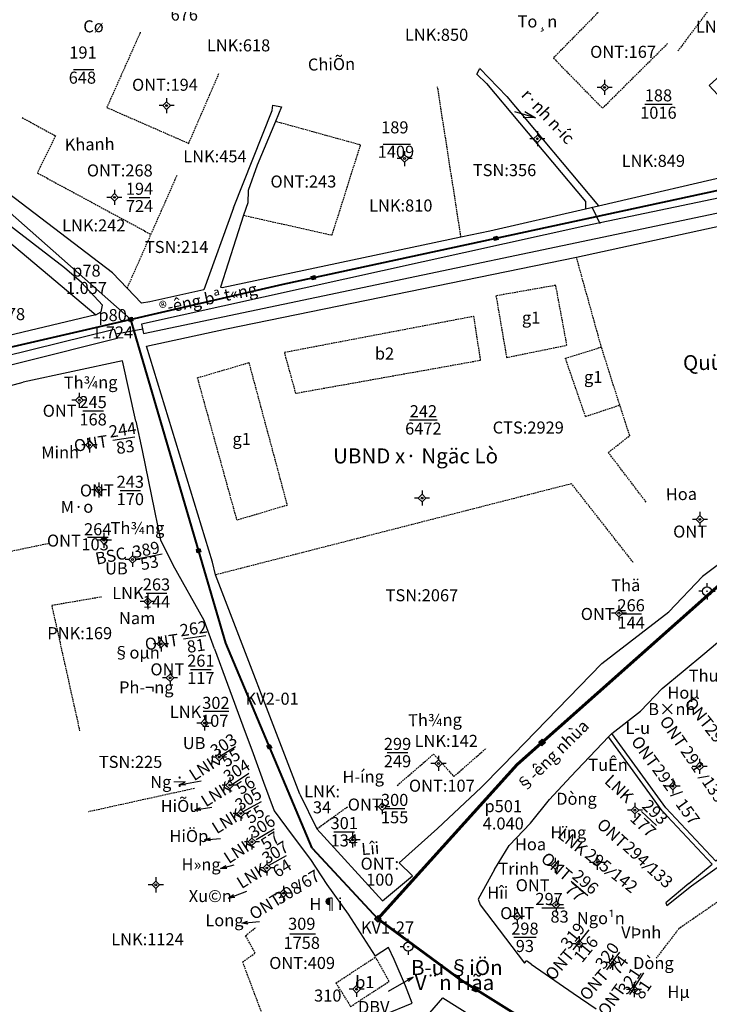
# Model space of a CAD drawing. Extents: x -4294967296 to 16226990, y -4294967296 to 21474836.
# Drawn here: x 612105 to 612220, y 2270631 to 2270795 of the extents above; entities that cross this region are included whole.
import ezdxf
from ezdxf.enums import TextEntityAlignment as Align

# ---------------------------------------------------------------- set-up
doc = ezdxf.new("R2010")
doc.units = 0
doc.header["$MEASUREMENT"] = 0
doc.linetypes.add('HIDDEN', pattern=[0.375, 0.25, -0.125])
doc.layers.get('0').update_dxf_attribs({"linetype": 'CONTINUOUS'})
for name, color, linetype in [('12', 7, 'CONTINUOUS'), ('15', 7, 'CONTINUOUS'), ('19', 7, 'CONTINUOUS'), ('26', 7, 'CONTINUOUS'), ('27', 7, 'CONTINUOUS'), ('31', 7, 'CONTINUOUS'), ('32', 7, 'CONTINUOUS'), ('53', 7, 'CONTINUOUS'), ('54', 7, 'CONTINUOUS'), ('C1D600', 1, 'CONTINUOUS'), ('C3D600', 5, 'CONTINUOUS'), ('P10', 7, 'CONTINUOUS'), ('P12', 7, 'CONTINUOUS'), ('P13', 7, 'CONTINUOUS'), ('P1D200', 6, 'CONTINUOUS'), ('P1D400', 4, 'CONTINUOUS'), ('P2D400', 1, 'CONTINUOUS'), ('P5', 7, 'CONTINUOUS'), ('P7', 7, 'CONTINUOUS'), ('tendocao', 7, 'CONTINUOUS'), ('vach tuyen1', 1, 'CONTINUOUS')]:
    doc.layers.add(name, color=color, linetype=linetype)
doc.layers.add('docaochitiet', color=7, linetype='CONTINUOUS', plot=False)
doc.styles.add('txt', font='VNTIME.TTF', dxfattribs={"height": 0.2})

# ---------------------------------------------------------------- blocks, each defined once
blk = doc.blocks.new('KV')
at = {"layer": 'P7', "color": 30, "linetype": 'Continuous'}
for p, q in [((-0.37, 0.07), (-0.97, 0.07)), ((0.38, 0.82), (0.38, 1.42)), ((1.13, 0.07), (1.73, 0.07)), ((0.38, -0.68), (0.38, -1.27))]:
    blk.add_line(p, q, dxfattribs=at)
for radius in [0.75, 0.05]:
    blk.add_circle((0.38, 0.08), radius, dxfattribs=at)
blk = doc.blocks.new('*D5115')
at = {"layer": '27', "color": 7, "linetype": 'Continuous'}
blk.add_line((0, 0), (-3.44, 1.04), dxfattribs=at)
blk.add_lwpolyline([(-1.77, 1.06), (0, 0), (-2.06, 0.1)], dxfattribs=at)
blk = doc.blocks.new('*D10120')
at = {"layer": 'P10', "color": 62, "linetype": 'Continuous'}
blk.add_line((0, 0), (-4.16, -2.37), dxfattribs=at)
blk.add_lwpolyline([(-0.99, -0.28), (0, 0), (-0.75, -0.71)], dxfattribs=at)
blk = doc.blocks.new('*D18139')
at = {"layer": '15', "color": 4, "linetype": 'Continuous'}
blk.add_line((0, 0), (3.63, 0.66), dxfattribs=at)
blk.add_lwpolyline([(1.03, -0.07), (0, 0), (0.94, 0.42)], dxfattribs=at)
blk = doc.blocks.new('*D19140')
at = {"layer": '15', "color": 4, "linetype": 'Continuous'}
blk.add_line((0, 0), (2.86, 0.47), dxfattribs=at)
blk.add_lwpolyline([(1.03, -0.08), (0, 0), (0.95, 0.41)], dxfattribs=at)
blk = doc.blocks.new('*D20141')
at = {"layer": '15', "color": 4, "linetype": 'Continuous'}
blk.add_line((0, 0), (2.67, 0.19), dxfattribs=at)
blk.add_lwpolyline([(1.02, -0.18), (0, 0), (0.98, 0.32)], dxfattribs=at)
blk = doc.blocks.new('*D21142')
at = {"layer": '15', "color": 4, "linetype": 'Continuous'}
blk.add_line((0, 0), (2.29, 0.57), dxfattribs=at)
blk.add_lwpolyline([(1.03, 0), (0, 0), (0.91, 0.48)], dxfattribs=at)
blk = doc.blocks.new('*D22143')
at = {"layer": '15', "color": 4, "linetype": 'Continuous'}
blk.add_line((0, 0), (3.06, 1.14), dxfattribs=at)
blk.add_lwpolyline([(1.02, 0.11), (0, 0), (0.85, 0.58)], dxfattribs=at)
blk = doc.blocks.new('*D23144')
at = {"layer": '15', "color": 4, "linetype": 'Continuous'}
blk.add_line((0, 0), (2.95, 0.29), dxfattribs=at)
blk.add_lwpolyline([(1.02, -0.15), (0, 0), (0.97, 0.35)], dxfattribs=at)
blk = doc.blocks.new('CENTRD')
at = {"layer": 'P10', "color": 2, "linetype": 'Continuous'}
for p, q in [((-6.2, 0), (-12.5, 0)), ((0, 6.2), (-6.2, 0)), ((-6.2, 0), (0, -6.2)), ((0, 12.5), (0, 6.2)), ((6.3, 0), (0, 6.2)), ((0, -6.2), (6.3, 0)), ((12.5, 0), (6.3, 0)), ((0, -6.2), (0, -12.5))]:
    blk.add_line(p, q, dxfattribs=at)
blk.add_circle((0, 0), 1.5, dxfattribs=at)
blk = doc.blocks.new('g')
at = {"layer": 'P2D400', "linetype": 'Continuous'}
for points in [[(611838.62, 2270382.87), (611839.17, 2270383.12), (611839.42, 2270382.57), (611838.87, 2270382.33)], [(611838.69, 2270382.85), (611839.14, 2270383.05), (611839.35, 2270382.6), (611838.9, 2270382.39)], [(611838.75, 2270382.82), (611839.12, 2270382.99), (611839.28, 2270382.62), (611838.92, 2270382.46)]]:
    blk.add_lwpolyline(points, close=True, dxfattribs=at)

msp = doc.modelspace()

# ---------------------------------------------------------------- linework, layer by layer
at = {"layer": '12', "color": 120, "linetype": 'HIDDEN'}
for p, q in [((612178.69, 2270758.44), (612174.8, 2270783.36)), ((612127.21, 2270758.87), (612131.59, 2270768.78)), ((612123.25, 2270749.92), (612127.21, 2270758.87)), ((612134.44, 2270666.89), (612116.79, 2270663)), ((612154.77, 2270660.2), (612159.85, 2270663.85))]:
    msp.add_line(p, q, dxfattribs=at)
for points in [[(612231.47, 2270797.5), (612224.75, 2270802.69), (612214.72, 2270789.34)], [(612202.18, 2270796.46), (612194.04, 2270788.15), (612202.18, 2270779.81), (612213.03, 2270790.58)], [(612125.44, 2270792.42), (612119.88, 2270779.94), (612133.48, 2270773.98), (612138.49, 2270785.56)], [(612105.81, 2270778.25), (612111.37, 2270775.22), (612108.35, 2270769.07), (612127.21, 2270758.87)], [(612142.6, 2270762.04), (612157.29, 2270758.76), (612162.01, 2270773.7), (612147.86, 2270777.62)], [(612206.71, 2270725.46), (612205.06, 2270730.54), (612202, 2270740.18), (612197.86, 2270755.09)], [(612110.13, 2270707.52), (612078.61, 2270700.96), (612072.87, 2270725.69)], [(612209.42, 2270714.44), (612203.16, 2270722.67), (612206.71, 2270725.46)], [(612207.3, 2270704.4), (612197.05, 2270717.47), (612137.95, 2270702.35)], [(612115.42, 2270676.44), (612110.77, 2270697.32), (612118.97, 2270698.72)], [(612168.11, 2270667.4), (612174.15, 2270672.6), (612177.5, 2270668.86), (612182.87, 2270673.58)], [(612289.43, 2270632.04), (612259.12, 2270674.2), (612214.88, 2270643.62), (612211.08, 2270638.69)], [(612114.42, 2270620.33), (612114.9, 2270622.97), (612145.8, 2270629.14), (612142.44, 2270638.1), (612144.52, 2270639.57), (612142.91, 2270642.44), (612144.7, 2270643.88)]]:
    msp.add_lwpolyline(points, dxfattribs=at)
at = {"layer": '26', "color": 3, "linetype": 'Continuous'}
for p, q in [((612221.78, 2270785.32), (612219.91, 2270783.6)), ((612147.42, 2270780.31), (612148.86, 2270780.03)), ((612124.68, 2270727.86), (612125.74, 2270722.98)), ((612125.74, 2270722.98), (612127.78, 2270713)), ((612127.78, 2270713), (612128.79, 2270708.1)), ((612227.34, 2270708.58), (612218.81, 2270702.07)), ((612128.79, 2270708.1), (612130.88, 2270703.98)), ((612136.05, 2270694.75), (612130.88, 2270703.98)), ((612213.19, 2270696.2), (612218.81, 2270702.07)), ((612202.05, 2270687.61), (612213.19, 2270696.2)), ((612137.74, 2270690.08), (612136.05, 2270694.75)), ((612219.19, 2270689.36), (612223.05, 2270692.6)), ((612137.74, 2270690.08), (612139.94, 2270684.21)), ((612215.59, 2270686.35), (612219.19, 2270689.36)), ((612185.56, 2270670.66), (612202.05, 2270687.61)), ((612212.11, 2270683.47), (612215.59, 2270686.35)), ((612139.94, 2270684.21), (612142.49, 2270677.29)), ((612208.49, 2270679.74), (612212.11, 2270683.47)), ((612203.76, 2270676.04), (612208.49, 2270679.74)), ((612142.49, 2270677.29), (612144.17, 2270672.71)), ((612196.94, 2270668.9), (612203.2, 2270675.46)), ((612144.17, 2270672.71), (612145.92, 2270667.93)), ((612145.92, 2270667.93), (612147.67, 2270663.15)), ((612193.41, 2270665.06), (612196.94, 2270668.9)), ((612190.24, 2270661.14), (612193.41, 2270665.06)), ((612147.67, 2270663.15), (612150.68, 2270659.13)), ((612174.79, 2270660.23), (612168.44, 2270654.57)), ((612186.69, 2270657.42), (612190.24, 2270661.14)), ((612150.68, 2270659.13), (612153.7, 2270655.11)), ((612184.26, 2270653.44), (612186.69, 2270657.42)), ((612153.7, 2270655.11), (612156.43, 2270650.92)), ((612190.34, 2270637.71), (612189.55, 2270638.26)), ((612190.34, 2270637.71), (612197.34, 2270632.88)), ((612197.34, 2270632.88), (612201.16, 2270630.3))]:
    msp.add_line(p, q, dxfattribs=at)
for points in [[(612201.5, 2270763.59), (612225.8, 2270769.25), (612230.09, 2270770.27), (612230.89, 2270770.76), (612230.85, 2270771.77), (612219.91, 2270783.6)], [(612148.86, 2270780.03), (612147.86, 2270777.62), (612144.85, 2270770.39), (612143.35, 2270766.18), (612143.27, 2270764.09), (612142.6, 2270762.04), (612138.73, 2270750.13), (612139.05, 2270750.04), (612154.44, 2270753.33), (612178.69, 2270758.44), (612183.46, 2270759.45), (612199.39, 2270763.12)], [(612140.91, 2270763.26), (612147.32, 2270779.45), (612147.42, 2270780.31)], [(612140.91, 2270763.26), (612135.99, 2270749.69), (612127.03, 2270747.68), (612125.63, 2270747.43), (612123.25, 2270749.92), (612120.8, 2270752.47), (612100.23, 2270768.16), (612100.49, 2270768.67)], [(612151.92, 2270665.96), (612137.95, 2270702.35), (612137.4, 2270704.47), (612126.46, 2270740.29), (612139.76, 2270743.21), (612197.86, 2270755.09), (612232.43, 2270762.6), (612239.96, 2270764.24)], [(612118.05, 2270745.49), (612054.66, 2270730.41), (612053.21, 2270732.55), (612053.93, 2270735.1), (612059.05, 2270746.7), (612059.92, 2270747.94)], [(612124.68, 2270727.86), (612122.49, 2270737.87), (612106, 2270734.35)], [(612042.43, 2270718.11), (612059.58, 2270722.23), (612072.87, 2270725.69), (612098.93, 2270732.47), (612106, 2270734.35)], [(612185.56, 2270670.66), (612182.05, 2270667.05), (612174.79, 2270660.23)], [(612151.92, 2270665.96), (612154.77, 2270660.2), (612165.64, 2270648.26), (612170.63, 2270652.41), (612168.44, 2270654.57)], [(612184.26, 2270653.44), (612181.56, 2270648.51), (612181.85, 2270647.57), (612189.21, 2270637.89), (612189.55, 2270638.26)], [(612156.43, 2270650.92), (612159.96, 2270646), (612164.41, 2270639.07)], [(612154.77, 2270626.62), (612160.96, 2270628.84), (612161.37, 2270627.48), (612170.59, 2270631.24), (612169.46, 2270634.15), (612167.61, 2270638.48), (612166.64, 2270640.49), (612164.41, 2270639.07)], [(612163.6, 2270625.74), (612166.54, 2270626.68), (612168.16, 2270626.98), (612173.5, 2270629.65), (612175.65, 2270632.14), (612182.79, 2270627.67)]]:
    msp.add_lwpolyline(points, dxfattribs=at)
at = {"layer": '31', "color": 132, "linetype": 'Continuous'}
for p, q in [((612199.39, 2270763.12), (612201.5, 2270763.59)), ((612200.42, 2270763.42), (612201.74, 2270760.68)), ((612121.36, 2270742.37), (612125.87, 2270743.2)), ((612203.2, 2270675.46), (612203.76, 2270676.04)), ((612216.54, 2270651.11), (612212.68, 2270647.88))]:
    msp.add_line(p, q, dxfattribs=at)
for points in [[(612118.05, 2270745.49), (612118.96, 2270746.03), (612119.17, 2270747.1), (612115.65, 2270750.91), (612112.85, 2270753.31), (612069.09, 2270787), (612066.42, 2270788.92), (612000, 2270837.4), (611985.78, 2270847.78), (611983, 2270844.69)], [(612321.71, 2270787.33), (612286.82, 2270778.56), (612199.43, 2270760.29), (612125.63, 2270743.97), (612125.96, 2270742.41), (612288.32, 2270776.49)], [(612182.95, 2270783.91), (612181.33, 2270785.47), (612181.83, 2270786.4)], [(612181.83, 2270786.4), (612186.32, 2270781.74), (612201.5, 2270763.59)], [(612182.95, 2270783.91), (612199.34, 2270764.31), (612199.39, 2270763.12)], [(612077.45, 2270776.87), (612091.84, 2270767.55), (612118.05, 2270745.49)], [(612057.15, 2270727.37), (612121.11, 2270743.15), (612121.6, 2270741.59), (612058.86, 2270725.87)], [(612212.68, 2270647.88), (612212.89, 2270647.47), (612216.94, 2270650.75), (612245.26, 2270670.9), (612249.31, 2270674.02), (612253.28, 2270677.11), (612257.1, 2270680.13), (612261.33, 2270683.07)], [(612224.67, 2270657.66), (612221, 2270654.83), (612212.71, 2270663.68), (612203.76, 2270676.04)], [(612216.54, 2270651.11), (612220.39, 2270654.32), (612212.1, 2270663.17), (612203.2, 2270675.46)]]:
    msp.add_lwpolyline(points, dxfattribs=at)
at = {"layer": 'C1D600', "linetype": 'Continuous', "lineweight": 60}
msp.add_line((612215, 2270612.44), (612178.7, 2270635.09), dxfattribs=at)
at = {"layer": 'C1D600', "linetype": 'Continuous', "lineweight": 60, "flags": 128}
for points in [[(612164.89, 2270645.27), (612188.04, 2270670.86), (612228.05, 2270706.42), (612292.19, 2270746.91), (612323.82, 2270763.85), (612348.1, 2270785.49)], [(612164.89, 2270645.27), (612178.7, 2270635.09)]]:
    msp.add_lwpolyline(points, dxfattribs=at)
at = {"layer": 'P10', "color": 62, "linetype": 'Continuous'}
for p, q in [((612114.33, 2270786.23), (612117.73, 2270786.23)), ((612114.33, 2270786.23), (612117.73, 2270786.23)), ((612209.2, 2270780.51), (612213.74, 2270780.51)), ((612209.2, 2270780.51), (612213.74, 2270780.51)), ((612165.75, 2270773.87), (612170.32, 2270773.87)), ((612165.75, 2270773.87), (612170.32, 2270773.87)), ((612123.61, 2270765.01), (612127.01, 2270765.01)), ((612123.61, 2270765.01), (612127.01, 2270765.01)), ((612115.9, 2270729.59), (612119.3, 2270729.59)), ((612115.9, 2270729.59), (612119.3, 2270729.59)), ((612170.16, 2270728.08), (612174.73, 2270728.08)), ((612170.16, 2270728.08), (612174.73, 2270728.08)), ((612120.9, 2270724.73), (612124.54, 2270725.28)), ((612120.9, 2270724.73), (612124.54, 2270725.28)), ((612122.08, 2270716.36), (612125.48, 2270716.36)), ((612122.08, 2270716.36), (612125.48, 2270716.36)), ((612116.68, 2270708.61), (612120.08, 2270708.61)), ((612116.68, 2270708.61), (612120.08, 2270708.61)), ((612124.6, 2270704.94), (612129.08, 2270705.84)), ((612124.6, 2270704.94), (612129.08, 2270705.84)), ((612126.41, 2270699.32), (612129.82, 2270699.32)), ((612126.41, 2270699.32), (612129.82, 2270699.32)), ((612205.24, 2270695.86), (612208.64, 2270695.86)), ((612205.24, 2270695.86), (612208.64, 2270695.86)), ((612132.63, 2270691.74), (612136.32, 2270692.29)), ((612132.63, 2270691.74), (612136.32, 2270692.29)), ((612133.79, 2270686.66), (612137.19, 2270686.66)), ((612133.79, 2270686.66), (612137.19, 2270686.66)), ((612135.86, 2270679.71), (612140.15, 2270679.71)), ((612138.32, 2270672.03), (612141.22, 2270673.84)), ((612166.45, 2270672.85), (612169.85, 2270672.85)), ((612166.45, 2270672.85), (612169.85, 2270672.85)), ((612140.44, 2270667.39), (612143.46, 2270669.44)), ((612218.03, 2270668.66), (612219.91, 2270668.96)), ((612218.03, 2270668.66), (612219.91, 2270668.96)), ((612213.46, 2270665.67), (612215.5, 2270666.36)), ((612213.46, 2270665.67), (612215.5, 2270666.36)), ((612145.52, 2270664.68), (612142.37, 2270662.93)), ((612165.97, 2270663.55), (612169.37, 2270663.55)), ((612165.97, 2270663.55), (612169.37, 2270663.55)), ((612208.69, 2270663.09), (612211.17, 2270660.76)), ((612208.69, 2270663.09), (612211.17, 2270660.76)), ((612147.64, 2270660.16), (612144.67, 2270658.35)), ((612157.6, 2270659.7), (612161, 2270659.7)), ((612157.6, 2270659.7), (612161, 2270659.7)), ((612149.64, 2270655.7), (612146.79, 2270654.08)), ((612202.54, 2270652.77), (612204.58, 2270653.46)), ((612202.54, 2270652.77), (612204.58, 2270653.46)), ((612208.72, 2270653.73), (612210.76, 2270654.42)), ((612208.72, 2270653.73), (612210.76, 2270654.42)), ((612152.16, 2270649.72), (612151.75, 2270651.77)), ((612152.16, 2270649.72), (612151.75, 2270651.77)), ((612196.98, 2270651.5), (612199.77, 2270649.13)), ((612196.98, 2270651.5), (612199.77, 2270649.13)), ((612192.11, 2270647.06), (612195.8, 2270647.06)), ((612192.11, 2270647.06), (612195.8, 2270647.06)), ((612197.29, 2270640.09), (612199.99, 2270643.42)), ((612197.29, 2270640.09), (612199.99, 2270643.42)), ((612150.26, 2270642.73), (612154.55, 2270642.73)), ((612150.26, 2270642.73), (612154.55, 2270642.73)), ((612187.46, 2270642.18), (612191.15, 2270642.18)), ((612187.46, 2270642.18), (612191.15, 2270642.18)), ((612202.9, 2270636.78), (612205.09, 2270639.73)), ((612202.9, 2270636.78), (612205.09, 2270639.73)), ((612206.7, 2270632.68), (612209.05, 2270636.26)), ((612206.7, 2270632.68), (612209.05, 2270636.26))]:
    msp.add_line(p, q, dxfattribs=at)
at = {"layer": 'P13', "color": 252, "linetype": 'HIDDEN'}
for p, q in [((612199.37, 2270728.65), (612205.06, 2270730.54)), ((612157.92, 2270634.59), (612164.51, 2270638.9)), ((612166.77, 2270634.87), (612164.51, 2270638.9)), ((612157.92, 2270634.59), (612160.36, 2270630.68)), ((612160.36, 2270630.68), (612166.77, 2270634.87))]:
    msp.add_line(p, q, dxfattribs=at)
for points in [[(612184.5, 2270748.66), (612186.26, 2270738.44), (612196.28, 2270740.48), (612194.43, 2270750.41)], [(612181.91, 2270737.93), (612151.28, 2270732.45), (612149.38, 2270739.31), (612180.76, 2270745.3)], [(612143.46, 2270737.58), (612149.82, 2270713.9), (612141.5, 2270711.42), (612134.94, 2270735.08)]]:
    msp.add_lwpolyline(points, close=True, dxfattribs=at)
msp.add_lwpolyline([(612199.37, 2270728.65), (612196.02, 2270738.33), (612202, 2270740.18)], dxfattribs=at)
at = {"layer": 'P1D200', "linetype": 'Continuous', "lineweight": 30, "flags": 128}
msp.add_lwpolyline([(612123.88, 2270744.75), (612093.26, 2270771.73), (611993.09, 2270846.96)], dxfattribs=at)
at = {"layer": 'P1D400', "linetype": 'Continuous', "lineweight": 40}
for p, q in [((612139.65, 2270691.01), (612123.88, 2270744.75)), ((612153.96, 2270656.96), (612139.65, 2270691.01))]:
    msp.add_line(p, q, dxfattribs=at)
at = {"layer": 'P1D400', "linetype": 'Continuous', "lineweight": 40, "flags": 128}
for points in [[(612340.74, 2270792.52), (612249.55, 2270772.26), (612149.08, 2270750.57), (612055.79, 2270729.02)], [(612153.96, 2270656.96), (612164.89, 2270645.27)]]:
    msp.add_lwpolyline(points, dxfattribs=at)
at = {"layer": 'P1D400', "linetype": 'Continuous'}
for points in [[(612192.72, 2270674.5), (612192.12, 2270673.97), (612191.59, 2270674.58), (612192.19, 2270675.1)], [(612192.65, 2270674.5), (612192.12, 2270674.04), (612191.66, 2270674.57), (612192.19, 2270675.03)], [(612192.58, 2270674.51), (612192.13, 2270674.12), (612191.73, 2270674.57), (612192.18, 2270674.96)], [(612164.91, 2270645.8), (612165.46, 2270645.22), (612164.87, 2270644.67), (612164.33, 2270645.26)], [(612164.91, 2270645.73), (612165.39, 2270645.22), (612164.88, 2270644.74), (612164.4, 2270645.25)], [(612164.9, 2270645.66), (612165.32, 2270645.23), (612164.88, 2270644.82), (612164.47, 2270645.25)], [(612181.24, 2270633.07), (612180.52, 2270633.42), (612180.87, 2270634.14), (612181.59, 2270633.79)], [(612181.21, 2270633.14), (612180.58, 2270633.45), (612180.89, 2270634.07), (612181.52, 2270633.77)], [(612181.19, 2270633.2), (612180.65, 2270633.47), (612180.91, 2270634.01), (612181.45, 2270633.74)]]:
    msp.add_lwpolyline(points, close=True, dxfattribs=at)
at = {"layer": 'vach tuyen1', "linetype": 'Continuous', "flags": 128}
msp.add_lwpolyline([(612123.88, 2270744.75), (612123.88, 2270744.75)], dxfattribs=at)

# ---------------------------------------------------------------- block references
at = {"layer": '15', "color": 4, "linetype": 'Continuous'}
for name, p in [('*D18139', (612131.89, 2270667.5)), ('*D19140', (612134.47, 2270663.32)), ('*D20141', (612136.09, 2270658.38)), ('*D21142', (612138.76, 2270653.63)), ('*D22143', (612140.09, 2270648.69)), ('*D23144', (612142.29, 2270644.51))]:
    msp.add_blockref(name, p, dxfattribs=at)
at = {"layer": '27', "color": 7, "linetype": 'Continuous'}
msp.add_blockref('*D5115', (612191.05, 2270778.2), dxfattribs=at)
at = {"layer": 'C3D600', "linetype": 'Continuous'}
for p, rotation in [((2752308.71, 1296667.36), 80.60923486142187), ((2752278.4, 1296660.82), 80.60923486142187), ((2752248.08, 1296653.89), 80.60923486142187), ((2752259.34, 1296615.51), 80.60923486142187), ((2878598.21, 1644428.66), 89.63613066216233)]:
    msp.add_blockref('g', p, dxfattribs=dict(at, rotation=rotation))
at = {"layer": 'P10', "color": 2, "linetype": 'Continuous', "xscale": 0.1000009313241567, "yscale": 0.1000009313241567}
for p in [(612202.53, 2270783.27), (612129.81, 2270780.25), (612191.37, 2270774.75), (612169.32, 2270771.46), (612121.14, 2270765.02), (612115.31, 2270731.34), (612117, 2270723.91), (612118.57, 2270716.46), (612172.22, 2270715.1), (612218.37, 2270711.56), (612119.39, 2270708.09), (612124.15, 2270704.91), (612126.68, 2270697.92), (612204.91, 2270696), (612128.88, 2270690.89), (612130.38, 2270685.25), (612136.09, 2270677.75), (612138.52, 2270672.09), (612174.95, 2270671.04), (612218.32, 2270670.56), (612140.28, 2270667.46), (612213.85, 2270667.28), (612165.62, 2270663.86), (612207.57, 2270663.28), (612142.13, 2270662.75), (612160.7, 2270658.34), (612143.98, 2270658.03), (612146.47, 2270653.69), (612194.3, 2270654.12), (612201.29, 2270654.62), (612128.02, 2270650.89), (612149.2, 2270649.49), (612194.47, 2270647.56), (612188, 2270645.66), (612198.3, 2270641.1), (612203.87, 2270638.02), (612161.36, 2270633.55), (612207.42, 2270633.5)]:
    msp.add_blockref('CENTRD', p, dxfattribs=at)
at = {"layer": 'P10', "color": 62, "linetype": 'Continuous'}
msp.add_blockref('*D10120', (612170.73, 2270635.57), dxfattribs=at)
at = {"layer": 'P5', "color": 30, "linetype": 'Continuous'}
for p in [(612219.16, 2270699.55), (612169.54, 2270640.53)]:
    msp.add_blockref('KV', p, dxfattribs=at)

# ---------------------------------------------------------------- texts
at = {"color": 204, "linetype": 'Continuous', "style": 'txt'}
for p in [(612181.83, 2270786.4), (612182.95, 2270783.91), (612199.39, 2270763.12), (612201.5, 2270763.59), (612216.54, 2270651.11)]:
    msp.add_text('D', height=0.2, dxfattribs=at).set_placement(p, align=Align.MIDDLE)
at = {"layer": '15', "color": 4, "linetype": 'Continuous', "style": 'txt'}
msp.add_text('To¸n', height=2, dxfattribs=at).set_placement((612191.38, 2270793.96), align=Align.MIDDLE)
for s, rotation, p in [('Cø', 1.0317, (612117.67, 2270793.16)), ('ChiÕn', 1.0317, (612157.19, 2270786.86)), ('Khanh', 1.0317, (612117.03, 2270773.57)), ('Th¾ng', 0.6297, (612117.19, 2270734.05)), ('Minh', 0.6297, (612112.13, 2270722.43)), ('Hoa', 1.0317, (612215.29, 2270715.5)), ('M·o', 0.6297, (612114.92, 2270713.38)), ('Thä', 1.0317, (612206.05, 2270700.36)), ('Th¾ng', 0.6297, (612174.37, 2270678)), ('H\xadíng', 0.6297, (612162.45, 2270668.59)), ('Lîi', 4.7047, (612163.64, 2270656.68))]:
    msp.add_text(s, height=2, rotation=rotation, dxfattribs=at).set_placement(p, align=Align.MIDDLE)
for s, p in [('Th¾ng', (612120.51, 2270709.12)), ('UB', (612119.59, 2270702.42)), ('Nam', (612121.9, 2270694.17)), ('§oµn', (612120.91, 2270688.45)), ('ThuÇn', (612216.51, 2270684.63)), ('Ph\xad¬ng', (612121.91, 2270682.67)), ('Hoµ', (612212.96, 2270681.79)), ('B×nh', (612209.78, 2270679.06)), ('L\xadu', (612205.99, 2270675.93)), ('UB', (612132.49, 2270673.43)), ('TuÊn', (612199.83, 2270669.81)), ('Ng÷', (612127.09, 2270666.98)), ('Dòng', (612194.5, 2270664.18)), ('HiÕu', (612128.82, 2270662.99)), ('HiÖp', (612130.28, 2270658)), ('Hïng', (612193.54, 2270658.59)), ('Hoa', (612187.65, 2270656.63)), ('H»ng', (612132.28, 2270653.28)), ('Trinh', (612184.9, 2270652.57)), ('Xu©n', (612133.48, 2270648.03)), ('Hîi', (612183.05, 2270648.59)), ('H¶i', (612153.53, 2270646.71)), ('Ngo¹n', (612197.94, 2270644.36)), ('Long', (612136.24, 2270644.02)), ('VÞnh', (612205.28, 2270642.02)), ('Dòng', (612207.27, 2270636.91)), ('Hµ', (612212.97, 2270632.13))]:
    msp.add_text(s, height=2, dxfattribs=at).set_placement(p)
at = {"layer": '19', "color": 1, "linetype": 'Continuous', "style": 'txt'}
for s, p in [('g1', (612190.33, 2270744.79)), ('b2', (612165.99, 2270738.83)), ('g1', (612200.64, 2270734.93)), ('g1', (612142.27, 2270724.66))]:
    msp.add_text(s, height=2, dxfattribs=at).set_placement(p, align=Align.MIDDLE)
at = {"layer": '19', "color": 1, "linetype": 'HIDDEN', "style": 'txt'}
msp.add_text('b1', height=2, dxfattribs=at).set_placement((612161.12, 2270633.75))
at = {"layer": '27', "color": 1, "linetype": 'Continuous', "style": 'txt', "oblique": 15}
for s, rotation, p in [('®\xadêng bª t«ng', 11.5467, (612128.86, 2270745.59)), ('§\xadêng nhùa', 44.519, (612189.07, 2270666.19))]:
    msp.add_text(s, height=2, rotation=rotation, dxfattribs=at).set_placement(p)
at = {"layer": '32', "color": 253, "linetype": 'Continuous', "style": 'txt', "oblique": 15}
msp.add_text('r·nh n\xadíc', height=2, rotation=313.2024, dxfattribs=at).set_placement((612188.56, 2270781.9))
at = {"layer": '53', "color": 212, "linetype": 'Continuous', "style": 'txt'}
for s, p in [('ONT ', (612115.47, 2270729.59)), ('ONT ', (612121.65, 2270716.36)), ('ONT ', (612220.16, 2270709.54)), ('ONT ', (612116.18, 2270708.04)), ('LNK', (612125.99, 2270699.32)), ('ONT ', (612204.82, 2270695.86)), ('ONT ', (612133.36, 2270686.66)), ('ONT ', (612166.13, 2270664.22)), ('ONT ', (612194.02, 2270650.82)), ('ONT ', (612191.44, 2270646.19))]:
    msp.add_text(s, height=2, dxfattribs=at).set_placement(p, align=Align.MIDDLE_RIGHT)
for s, rotation, p in [('ONT ', 8.5869, (612120.61, 2270724.68)), ('BSC', 11.3715, (612123.06, 2270706.02)), ('ONT ', 8.4754, (612132.38, 2270691.7)), ('ONT ', 308.7655, (612220.37, 2270676.76)), ('ONT ', 304.2869, (612215.9, 2270673.49)), ('ONT ', 305.8674, (612211.3, 2270670.21)), ('LNK ', 316.8205, (612207.29, 2270664.66)), ('ONT ', 317.6425, (612206.35, 2270657.19)), ('LNK ', 321.6667, (612199.76, 2270656.05)), ('ONT ', 319.6024, (612197.17, 2270651.69)), ('ONT ', 49.8451, (612197.27, 2270640.27)), ('ONT ', 49.1648, (612203.02, 2270636.88)), ('ONT ', 54.1345, (612205.7, 2270634.53))]:
    msp.add_text(s, height=2, rotation=rotation, dxfattribs=at).set_placement(p, align=Align.MIDDLE_RIGHT)
for s, p in [('LNK', (612130.34, 2270678.61)), ('DBV', (612161.58, 2270629.61))]:
    msp.add_text(s, height=2, dxfattribs=at).set_placement(p)
for s, rotation, p in [('LNK', 32.7762, (612134.38, 2270668.07)), ('LNK', 31.689, (612136.32, 2270663.74)), ('LNK', 31.8043, (612138.13, 2270659.27)), ('LNK', 33.0243, (612140.14, 2270654.32)), ('LNK', 31.9395, (612142.25, 2270650.16)), ('ONT', 31.3796, (612144.31, 2270644.98))]:
    msp.add_text(s, height=2, rotation=rotation, dxfattribs=at).set_placement(p)
at = {"layer": '54', "color": 32, "linetype": 'Continuous', "style": 'txt'}
for s, p in [('676', (612132.74, 2270796.36)), ('648', (612115.82, 2270785.89)), ('1016', (612211.47, 2270780.07)), ('1409', (612167.89, 2270773.59)), ('724', (612125.31, 2270764.57)), ('168', (612117.6, 2270729.15)), ('6472', (612172.44, 2270727.64)), ('170', (612123.78, 2270715.92)), ('103', (612117.93, 2270708.42)), ('144', (612128.12, 2270698.88)), ('144', (612206.94, 2270695.42)), ('117', (612135.49, 2270686.22)), ('249', (612168.15, 2270672.41)), ('155', (612167.67, 2270663.11)), ('134', (612159.3, 2270659.26)), ('83', (612195.06, 2270646.62)), ('93', (612189.3, 2270641.74))]:
    msp.add_text(s, height=2, dxfattribs=at).set_placement(p, align=Align.TOP_CENTER)
for s, rotation, p in [('83', 8.5869, (612122.79, 2270724.58)), ('53', 11.3715, (612126.76, 2270705.35)), ('81', 8.4754, (612134.53, 2270691.58)), ('139', 304.2869, (612221.52, 2270667.25)), ('157', 305.8674, (612217.16, 2270663.63)), ('177', 316.8205, (612209.62, 2270661.61)), ('142', 321.6667, (612206.47, 2270652.37)), ('133', 317.6425, (612212.43, 2270653.17)), ('77', 319.6024, (612198.22, 2270650.45))]:
    msp.add_text(s, height=2, rotation=rotation, dxfattribs=at).set_placement(p, align=Align.TOP_CENTER)
for s, p in [('107', (612137.8, 2270677.12)), ('1758', (612152.24, 2270640.26))]:
    msp.add_text(s, height=2, dxfattribs=at).set_placement(p, align=Align.CENTER)
for s, rotation, p in [('55', 32.7762, (612139.74, 2270670.34)), ('56', 31.689, (612142.15, 2270665.78)), ('55', 31.8043, (612143.72, 2270660.95)), ('57', 33.0243, (612146.28, 2270656.56)), ('64', 31.9395, (612148.21, 2270652.01)), ('67', 31.3796, (612152.89, 2270650.24)), ('74', 53.968, (612204.86, 2270635.75))]:
    msp.add_text(s, height=2, rotation=rotation, dxfattribs=at).set_placement(p)
for s, rotation, p in [('116', 50.8996, (612200.21, 2270639.58)), ('81', 56.7451, (612209.63, 2270632.98))]:
    msp.add_text(s, height=2, rotation=rotation, dxfattribs=at).set_placement(p, align=Align.CENTER)
at = {"layer": 'docaochitiet', "color": 32, "linetype": 'Continuous', "style": 'txt'}
for s, p in [('1.057', (612116.49, 2270750.98)), ('1.724', (612120.84, 2270743.59)), ('4.040', (612185.71, 2270662.07))]:
    msp.add_text(s, height=2, dxfattribs=at).set_placement(p, align=Align.TOP_CENTER)
at = {"layer": 'P10', "color": 62, "linetype": 'Continuous', "style": 'txt'}
for s, p in [('191', (612115.92, 2270788.07)), ('188', (612211.47, 2270780.95)), ('189', (612167.7, 2270775.64)), ('194', (612125.31, 2270765.45)), ('245', (612117.6, 2270730.03)), ('242', (612172.45, 2270728.52)), ('243', (612123.78, 2270716.8)), ('264', (612118.37, 2270708.92)), ('263', (612128.12, 2270699.76)), ('266', (612206.94, 2270696.3)), ('261', (612135.49, 2270687.1)), ('302', (612137.99, 2270680.1)), ('299', (612168.15, 2270673.29)), ('300', (612167.67, 2270663.99)), ('301', (612159.3, 2270660.14)), ('297', (612193.32, 2270647.55)), ('309', (612152.25, 2270643.43)), ('298', (612189.3, 2270642.62)), ('310', (612156.57, 2270631.51))]:
    msp.add_text(s, height=2, dxfattribs=at).set_placement(p, align=Align.CENTER)
for s, rotation, p in [('244', 8.5869, (612122.65, 2270725.45)), ('389', 11.3715, (612126.6, 2270705.56)), ('262', 8.4754, (612134.41, 2270692.45)), ('290', 308.7655, (612220.5, 2270674.84)), ('291', 304.2869, (612216.33, 2270671.19)), ('292', 305.8674, (612211.67, 2270668.14)), ('293', 316.8205, (612210.24, 2270662.25)), ('294', 317.6425, (612207.12, 2270655.33)), ('295', 321.6667, (612200.86, 2270654.14)), ('296', 319.6024, (612198.72, 2270650.61)), ('319', 50.8996, (612198.03, 2270641.82)), ('321', 56.7451, (612207.55, 2270634.4))]:
    msp.add_text(s, height=2, rotation=rotation, dxfattribs=at).set_placement(p, align=Align.CENTER)
for s, rotation, p in [('303', 32.7762, (612137.89, 2270672.05)), ('304', 31.689, (612140.03, 2270667.8)), ('305', 31.8043, (612141.97, 2270663.09)), ('306', 33.0243, (612144.26, 2270658.51)), ('307', 31.9395, (612146.44, 2270654.22)), ('308', 31.3796, (612148.57, 2270647.55)), ('320', 53.968, (612202.43, 2270636.72))]:
    msp.add_text(s, height=2, rotation=rotation, dxfattribs=at).set_placement(p)
at = {"layer": 'P12', "color": 204, "linetype": 'Continuous', "style": 'txt'}
for s, p in [('LNK:140', (612222.95, 2270793.08)), ('LNK:850', (612174.63, 2270791.75)), ('LNK:618', (612141.75, 2270789.99)), ('ONT:167', (612205.6, 2270788.92)), ('ONT:194', (612129.53, 2270783.45)), ('LNK:454', (612137.83, 2270771.57)), ('LNK:849', (612210.63, 2270770.82)), ('ONT:268', (612122.03, 2270769.23)), ('TSN:356', (612185.92, 2270769.28)), ('ONT:243', (612152.52, 2270767.39)), ('LNK:810', (612168.69, 2270763.41)), ('LNK:242', (612117.71, 2270760.1)), ('TSN:214', (612131.47, 2270756.52)), ('LNK:1078', (612100.29, 2270745.38)), ('CTS:2929', (612189.86, 2270726.55)), ('TSN:2067', (612172.2, 2270698.7)), ('PNK:169', (612115.38, 2270692.41)), ('LNK:142', (612176.24, 2270674.53)), ('TSN:225', (612123.82, 2270671.04)), ('ONT:107', (612175.51, 2270667.09)), ('LNK:', (612155.62, 2270666.16)), ('34', (612155.62, 2270663.5)), ('ONT:', (612165.21, 2270654.15)), ('100', (612165.21, 2270651.49)), ('LNK:1124', (612126.63, 2270641.6)), ('ONT:409', (612152.31, 2270637.66))]:
    msp.add_text(s, height=2, dxfattribs=at).set_placement(p, align=Align.MIDDLE)
at = {"layer": 'P5', "color": 30, "linetype": 'Continuous', "style": 'txt'}
for s, p in [('KV2-01', (612142.93, 2270680.79)), ('KV1-27', (612162.08, 2270642.81))]:
    msp.add_text(s, height=2, dxfattribs=at).set_placement(p)
at = {"layer": 'P7', "color": 250, "linetype": 'Continuous', "style": 'txt'}
msp.add_text('Quü TÝn Dông', height=2.5, rotation=1.0317, dxfattribs=at).set_placement((612226.83, 2270737.43), align=Align.MIDDLE)
for s, p in [('UBND x· Ngäc Lò', (612171.15, 2270721.78)), ('B\xadu §iÖn', (612178, 2270636.84)), ('V¨n Hãa ', (612178, 2270634.34))]:
    msp.add_text(s, height=2.5, dxfattribs=at).set_placement(p, align=Align.MIDDLE)
at = {"layer": 'tendocao', "color": 62, "linetype": 'Continuous', "style": 'txt'}
for s, p in [('p78', (612116.49, 2270751.86)), ('p80', (612120.84, 2270744.47)), ('p501', (612185.71, 2270662.95))]:
    msp.add_text(s, height=2, dxfattribs=at).set_placement(p, align=Align.CENTER)

doc.saveas('drawing.dxf')
